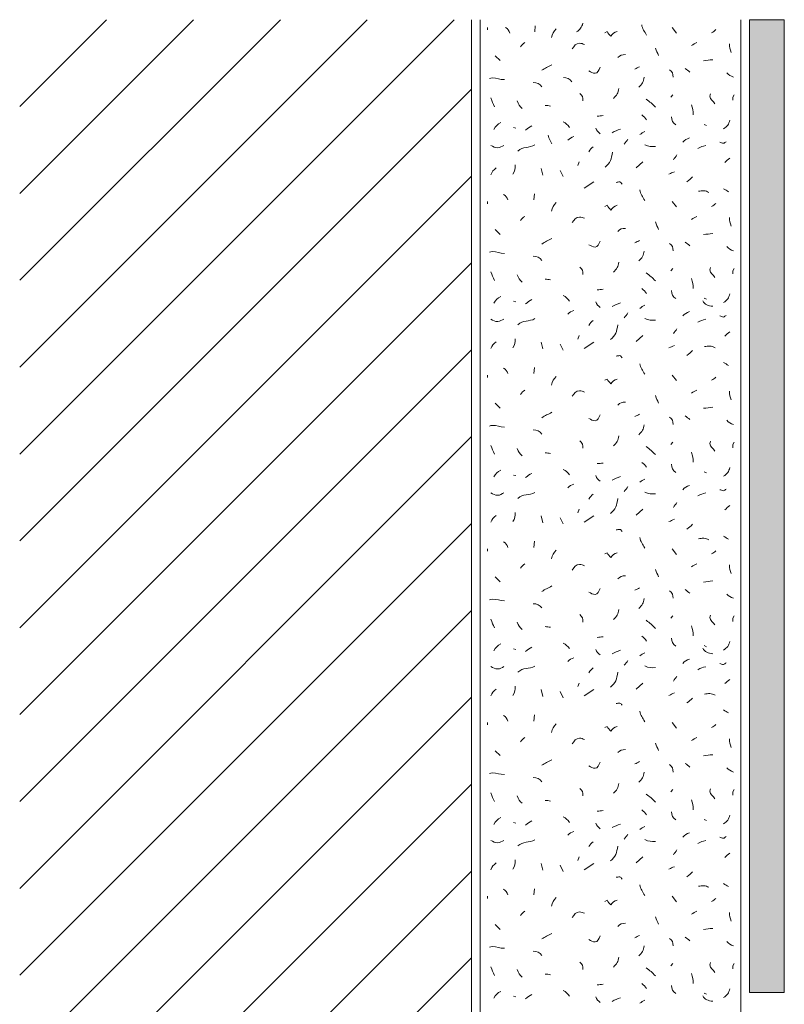
# Model space of a CAD drawing. Units: millimetres. Extents: x 0 to 208, y -210 to 0.
# Drawn here: x 0 to 44, y -57 to 0 of the extents above; entities that cross this region are included whole.
import ezdxf

# ---------------------------------------------------------------- set-up
doc = ezdxf.new("R2010")
doc.units = ezdxf.units.MM
doc.header["$MEASUREMENT"] = 0
for name, color, linetype in [('ACROVYN_PLATTE', 7, 'Continuous'), ('ACROVYN_PLATTE_FARBE', 7, 'Continuous'), ('L1', 7, 'Continuous'), ('MAUERWERK', 7, 'Continuous'), ('P_PUTZ', 7, 'Continuous')]:
    doc.layers.add(name, color=color, linetype=linetype)

msp = doc.modelspace()

# ---------------------------------------------------------------- hatches: boundary and pattern name
at = {"layer": 'ACROVYN_PLATTE_FARBE'}
msp.add_hatch(color=73, dxfattribs=at).paths.add_polyline_path([(44, -56), (42, -56), (42, 0), (44, 0)])

# ---------------------------------------------------------------- linework, layer by layer
at = {"layer": 'ACROVYN_PLATTE', "color": 250, "lineweight": 20}
for points in [[(42, -56), (42, 0)], [(43.989, 0), (43.989, -56)]]:
    msp.add_lwpolyline(points, dxfattribs=at)
at = {"layer": 'ACROVYN_PLATTE_FARBE', "lineweight": 0}
msp.add_lwpolyline([(44, -56), (42, -56), (42, 0), (44, 0), (44, -56)], dxfattribs=at)
at = {"layer": 'L1', "color": 250, "lineweight": 20}
for points in [[(26.928, -0.455), (26.928, -0.592)], [(29.663, -0.346), (29.636, -0.701)], [(37.542, -0.455), (37.788, -0.774)], [(27.365, -2.076), (27.647, -2.358)], [(37.579, -4.316), (37.479, -4.452)], [(41.112, -4.316), (41.039, -4.452), (41.039, -4.634)], [(28.42, -6.209), (28.557, -6.245)], [(39.382, -6.027), (39.518, -6.091)], [(32.189, -8.179), (32.125, -8.389)], [(35.467, -8.526), (35.859, -8.18)], [(30.005, -8.562), (30.105, -8.953)], [(31.097, -8.671), (31.27, -9.026)], [(32.48, -9.698), (33.045, -9.334)], [(29.622, -10.018), (29.595, -10.373)], [(26.928, -10.455), (26.928, -10.592)], [(37.542, -10.455), (37.788, -10.774)], [(27.365, -12.076), (27.647, -12.358)], [(37.579, -14.316), (37.479, -14.452)], [(41.112, -14.316), (41.039, -14.452), (41.039, -14.634)], [(28.42, -16.209), (28.557, -16.245)], [(39.382, -16.027), (39.518, -16.091)], [(30.005, -18.562), (30.105, -18.954)], [(31.097, -18.671), (31.27, -19.026)], [(32.189, -18.179), (32.125, -18.389)], [(32.48, -18.926), (33.045, -18.562)], [(35.467, -18.526), (35.859, -18.18)], [(29.622, -20.018), (29.595, -20.373)], [(26.928, -20.455), (26.928, -20.592)], [(37.542, -20.455), (37.788, -20.774)], [(27.365, -22.076), (27.647, -22.358)], [(37.579, -24.316), (37.479, -24.452)], [(41.112, -24.316), (41.039, -24.452), (41.039, -24.634)], [(39.382, -26.027), (39.518, -26.091)], [(28.42, -26.209), (28.557, -26.245)], [(32.189, -28.179), (32.125, -28.389)], [(35.467, -28.526), (35.859, -28.18)], [(30.005, -28.562), (30.105, -28.953)], [(31.097, -28.671), (31.27, -29.026)], [(32.48, -28.926), (33.045, -28.562)], [(29.622, -30.018), (29.595, -30.373)], [(26.928, -30.455), (26.928, -30.592)], [(37.542, -30.455), (37.788, -30.774)], [(27.365, -32.076), (27.647, -32.358)], [(37.579, -34.316), (37.479, -34.452)], [(41.112, -34.316), (41.039, -34.452), (41.039, -34.634)], [(28.42, -36.209), (28.557, -36.245)], [(39.382, -36.027), (39.518, -36.091)], [(32.189, -38.179), (32.125, -38.389)], [(35.467, -38.526), (35.859, -38.18)], [(30.005, -38.562), (30.105, -38.954)], [(31.097, -38.671), (31.27, -39.026)], [(32.48, -38.926), (33.045, -38.562)], [(29.622, -40.018), (29.595, -40.373)], [(26.928, -40.455), (26.928, -40.592)], [(37.542, -40.455), (37.788, -40.774)], [(27.365, -42.076), (27.647, -42.358)], [(37.579, -44.316), (37.479, -44.452)], [(41.112, -44.316), (41.039, -44.452), (41.039, -44.634)], [(28.42, -46.209), (28.557, -46.245)], [(39.382, -46.027), (39.518, -46.091)], [(30.005, -48.562), (30.105, -48.953)], [(31.097, -48.671), (31.27, -49.026)], [(32.189, -48.179), (32.125, -48.389)], [(32.48, -48.926), (33.045, -48.562)], [(35.467, -48.526), (35.859, -48.18)], [(29.622, -50.018), (29.595, -50.373)], [(26.928, -50.455), (26.928, -50.592)], [(37.542, -50.455), (37.788, -50.774)], [(27.365, -52.076), (27.647, -52.358)], [(37.579, -54.316), (37.479, -54.452)], [(41.112, -54.316), (41.039, -54.452), (41.039, -54.634)], [(39.382, -56.027), (39.518, -56.091)], [(28.42, -56.209), (28.557, -56.245)]]:
    msp.add_lwpolyline(points, dxfattribs=at)
for points in [[(27.961, -0.455), (28.097, -0.528), (28.161, -0.628), (28.206, -0.774)], [(30.879, -0.528), (30.715, -0.692), (30.642, -0.81), (30.596, -1.029)], [(32.048, -0.706), (32.248, -0.578), (32.348, -0.433), (32.403, -0.205)], [(35.795, -0.287), (35.822, -0.542), (35.959, -0.66), (36.077, -0.897)], [(39.818, -0.747), (39.919, -0.701), (39.982, -0.646), (40.064, -0.574)], [(28.821, -1.566), (28.885, -1.448), (28.967, -1.393), (29.067, -1.321)], [(36.596, -1.639), (36.641, -1.812), (36.687, -1.903), (36.769, -2.067)], [(38.653, -1.494), (38.763, -1.421), (38.845, -1.366), (38.972, -1.321)], [(40.838, -1.384), (40.847, -1.585), (40.883, -1.703), (40.938, -1.885)], [(34.429, -2.185), (34.529, -2.049), (34.675, -2.003), (34.857, -2.012)], [(30.041, -2.913), (30.25, -2.777), (30.396, -2.722), (30.615, -2.595)], [(35.394, -2.841), (35.494, -2.795), (35.576, -2.75), (35.676, -2.704)], [(38.289, -2.804), (38.399, -2.877), (38.462, -2.941), (38.572, -3.014)], [(39.345, -2.367), (39.555, -2.349), (39.673, -2.322), (39.882, -2.304)], [(31.78, -3.573), (31.661, -3.4), (31.497, -3.328), (31.288, -3.328)], [(35.94, -3.314), (35.895, -3.56), (35.813, -3.724), (35.622, -3.887)], [(37.397, -2.877), (37.561, -2.968), (37.597, -3.123), (37.606, -3.305)], [(40.692, -3.059), (40.811, -3.177), (40.911, -3.25), (41.075, -3.305)], [(30.041, -3.86), (29.923, -3.687), (29.759, -3.614), (29.55, -3.614)], [(34.484, -3.955), (34.439, -4.201), (34.357, -4.365), (34.166, -4.529)], [(27.328, -5.008), (27.264, -4.816), (27.164, -4.716), (27.119, -4.507)], [(32.226, -4.243), (32.371, -4.343), (32.435, -4.489), (32.399, -4.671)], [(28.625, -4.677), (28.689, -4.869), (28.762, -4.978), (28.907, -5.105)], [(30.551, -4.971), (30.433, -4.953), (30.36, -4.935), (30.232, -4.935)], [(36.05, -4.571), (36.277, -4.734), (36.396, -4.844), (36.587, -5.035)], [(38.653, -4.898), (38.735, -5.108), (38.754, -5.244), (38.754, -5.472)], [(33.227, -5.554), (33.364, -5.545), (33.446, -5.535), (33.582, -5.517)], [(35.795, -5.481), (35.913, -5.572), (35.995, -5.645), (36.077, -5.763)], [(37.506, -5.59), (37.515, -5.79), (37.588, -5.945), (37.752, -6.054)], [(27.292, -6.318), (27.392, -6.136), (27.492, -6.018), (27.683, -5.927)], [(29.112, -6.359), (29.24, -6.259), (29.322, -6.186), (29.467, -6.113)], [(31.279, -5.881), (31.434, -5.954), (31.525, -6.054), (31.634, -6.2)], [(40.51, -6.282), (40.711, -6.154), (40.811, -6.009), (40.865, -5.781)], [(30.62, -7.152), (30.556, -6.961), (30.456, -6.861), (30.411, -6.651)], [(31.534, -6.941), (31.643, -6.832), (31.734, -6.777), (31.889, -6.732)], [(33.155, -6.245), (33.209, -6.391), (33.282, -6.473), (33.4, -6.564)], [(34.101, -6.504), (34.265, -6.413), (34.383, -6.368), (34.565, -6.295)], [(35.686, -6.614), (35.786, -6.541), (35.859, -6.486), (35.968, -6.441)], [(28.675, -7.56), (28.967, -7.269), (29.303, -7.406), (29.649, -7.205)], [(32.754, -7.597), (32.818, -7.46), (32.891, -7.396), (33, -7.315)], [(34.793, -7.16), (34.866, -7.051), (34.93, -6.987), (35.002, -6.878)], [(35.977, -7.196), (36.186, -7.315), (36.35, -7.296), (36.587, -7.296)], [(38.161, -7.051), (38.271, -6.932), (38.38, -6.859), (38.544, -6.805)], [(39.018, -7.415), (39.19, -7.315), (39.3, -7.287), (39.482, -7.242)], [(33.683, -8.483), (33.984, -8.264), (34.057, -8), (34.111, -7.627)], [(37.615, -8.07), (37.688, -7.961), (37.752, -7.897), (37.825, -7.788)], [(28.384, -8.89), (28.484, -8.708), (28.52, -8.571), (28.52, -8.362)], [(40.583, -8.216), (40.683, -8.116), (40.756, -8.052), (40.865, -7.97)], [(27.11, -8.926), (27.173, -8.753), (27.274, -8.644), (27.428, -8.535)], [(37.36, -8.89), (37.479, -8.844), (37.552, -8.799), (37.679, -8.753)], [(38.399, -9.327), (38.526, -9.227), (38.599, -9.163), (38.717, -9.044)], [(27.838, -10.055), (27.974, -10.128), (28.038, -10.228), (28.084, -10.373)], [(35.686, -9.8), (35.713, -10.055), (35.849, -10.173), (35.968, -10.41)], [(40.51, -9.727), (40.61, -9.791), (40.683, -9.845), (40.792, -9.9)], [(30.879, -10.528), (30.715, -10.692), (30.642, -10.81), (30.596, -11.029)], [(39.818, -10.747), (39.919, -10.701), (39.982, -10.646), (40.064, -10.574)], [(28.821, -11.566), (28.885, -11.448), (28.967, -11.393), (29.067, -11.321)], [(38.653, -11.494), (38.763, -11.421), (38.845, -11.366), (38.972, -11.321)], [(36.596, -11.639), (36.641, -11.812), (36.687, -11.903), (36.769, -12.067)], [(40.838, -11.384), (40.847, -11.585), (40.883, -11.703), (40.938, -11.885)], [(34.429, -12.185), (34.529, -12.049), (34.675, -12.003), (34.857, -12.012)], [(39.345, -12.367), (39.555, -12.349), (39.673, -12.322), (39.882, -12.304)], [(30.041, -12.913), (30.25, -12.777), (30.396, -12.722), (30.615, -12.595)], [(35.394, -12.841), (35.494, -12.795), (35.576, -12.75), (35.676, -12.704)], [(37.397, -12.877), (37.561, -12.968), (37.597, -13.123), (37.606, -13.305)], [(38.289, -12.804), (38.399, -12.877), (38.462, -12.941), (38.572, -13.014)], [(35.94, -13.314), (35.895, -13.56), (35.813, -13.724), (35.622, -13.887)], [(40.692, -13.059), (40.811, -13.177), (40.911, -13.25), (41.075, -13.305)], [(30.041, -13.86), (29.923, -13.687), (29.759, -13.614), (29.55, -13.614)], [(34.484, -13.955), (34.439, -14.201), (34.357, -14.365), (34.166, -14.529)], [(27.328, -15.008), (27.264, -14.816), (27.164, -14.716), (27.119, -14.507)], [(28.625, -14.677), (28.689, -14.868), (28.762, -14.978), (28.907, -15.105)], [(32.226, -14.243), (32.371, -14.343), (32.435, -14.489), (32.399, -14.671)], [(36.05, -14.571), (36.277, -14.734), (36.396, -14.844), (36.587, -15.035)], [(30.551, -14.971), (30.433, -14.953), (30.36, -14.935), (30.232, -14.935)], [(38.653, -14.898), (38.735, -15.108), (38.754, -15.244), (38.754, -15.472)], [(33.227, -15.554), (33.364, -15.545), (33.446, -15.535), (33.582, -15.517)], [(35.795, -15.481), (35.913, -15.572), (35.995, -15.645), (36.077, -15.763)], [(37.506, -15.59), (37.515, -15.79), (37.588, -15.945), (37.752, -16.054)], [(40.51, -16.282), (40.711, -16.154), (40.811, -16.009), (40.865, -15.781)], [(27.292, -16.318), (27.392, -16.136), (27.492, -16.018), (27.683, -15.927)], [(29.112, -16.359), (29.24, -16.259), (29.322, -16.186), (29.467, -16.113)], [(31.279, -15.881), (31.434, -15.954), (31.525, -16.054), (31.634, -16.2)], [(33.155, -16.245), (33.209, -16.391), (33.282, -16.473), (33.4, -16.564)], [(34.101, -16.504), (34.265, -16.413), (34.383, -16.368), (34.565, -16.295)], [(39.309, -16.177), (39.418, -16.395), (39.627, -16.477), (39.882, -16.495)], [(31.534, -16.941), (31.643, -16.832), (31.734, -16.778), (31.889, -16.732)], [(34.793, -17.16), (34.866, -17.051), (34.93, -16.987), (35.002, -16.878)], [(35.686, -16.614), (35.786, -16.541), (35.859, -16.486), (35.968, -16.441)], [(38.161, -17.051), (38.271, -16.932), (38.38, -16.859), (38.544, -16.805)], [(28.675, -17.56), (28.967, -17.269), (29.303, -17.406), (29.649, -17.205)], [(32.754, -17.597), (32.818, -17.46), (32.891, -17.396), (33, -17.315)], [(33.992, -18.416), (34.292, -18.198), (34.365, -17.934), (34.42, -17.561)], [(35.977, -17.196), (36.186, -17.315), (36.35, -17.296), (36.587, -17.296)], [(39.018, -17.415), (39.19, -17.315), (39.3, -17.287), (39.482, -17.242)], [(37.615, -18.07), (37.688, -17.961), (37.752, -17.897), (37.825, -17.788)], [(40.583, -18.216), (40.683, -18.115), (40.756, -18.052), (40.865, -17.97)], [(27.11, -18.926), (27.173, -18.753), (27.274, -18.644), (27.428, -18.535)], [(28.384, -18.89), (28.484, -18.708), (28.52, -18.571), (28.52, -18.362)], [(37.36, -18.89), (37.479, -18.844), (37.552, -18.799), (37.679, -18.753)], [(38.399, -19.327), (38.526, -19.227), (38.599, -19.163), (38.717, -19.044)], [(35.686, -19.8), (35.713, -20.055), (35.849, -20.173), (35.968, -20.41)], [(40.51, -19.727), (40.61, -19.791), (40.683, -19.846), (40.792, -19.9)], [(27.838, -20.055), (27.974, -20.128), (28.038, -20.228), (28.084, -20.373)], [(30.879, -20.528), (30.715, -20.692), (30.642, -20.81), (30.596, -21.029)], [(39.818, -20.747), (39.919, -20.701), (39.982, -20.646), (40.064, -20.574)], [(28.821, -21.566), (28.885, -21.448), (28.967, -21.393), (29.067, -21.321)], [(38.653, -21.494), (38.763, -21.421), (38.845, -21.366), (38.972, -21.321)], [(40.838, -21.384), (40.847, -21.585), (40.883, -21.703), (40.938, -21.885)], [(34.429, -22.185), (34.529, -22.049), (34.675, -22.003), (34.857, -22.012)], [(36.596, -21.639), (36.641, -21.812), (36.687, -21.903), (36.769, -22.067)], [(30.041, -22.913), (30.25, -22.777), (30.396, -22.722), (30.615, -22.595)], [(39.345, -22.367), (39.555, -22.349), (39.673, -22.322), (39.882, -22.304)], [(35.394, -22.841), (35.494, -22.795), (35.576, -22.75), (35.676, -22.704)], [(37.397, -22.877), (37.561, -22.968), (37.597, -23.123), (37.606, -23.305)], [(38.289, -22.804), (38.399, -22.877), (38.462, -22.941), (38.572, -23.014)], [(40.692, -23.059), (40.811, -23.177), (40.911, -23.25), (41.075, -23.305)], [(30.041, -23.86), (29.923, -23.687), (29.759, -23.614), (29.55, -23.614)], [(35.94, -23.314), (35.895, -23.56), (35.813, -23.724), (35.622, -23.887)], [(32.226, -24.243), (32.371, -24.343), (32.435, -24.489), (32.399, -24.671)], [(34.484, -23.955), (34.439, -24.201), (34.357, -24.365), (34.166, -24.529)], [(27.328, -25.008), (27.264, -24.816), (27.164, -24.716), (27.119, -24.507)], [(28.625, -24.677), (28.689, -24.869), (28.762, -24.978), (28.907, -25.105)], [(30.551, -24.971), (30.433, -24.953), (30.36, -24.935), (30.232, -24.935)], [(36.05, -24.571), (36.277, -24.734), (36.396, -24.844), (36.587, -25.035)], [(38.653, -24.898), (38.735, -25.108), (38.754, -25.244), (38.754, -25.472)], [(35.795, -25.481), (35.913, -25.572), (35.995, -25.645), (36.077, -25.763)], [(27.292, -26.318), (27.392, -26.136), (27.492, -26.018), (27.683, -25.927)], [(31.279, -25.881), (31.434, -25.954), (31.525, -26.054), (31.634, -26.2)], [(33.227, -25.554), (33.364, -25.545), (33.446, -25.535), (33.582, -25.517)], [(37.506, -25.59), (37.515, -25.79), (37.588, -25.945), (37.752, -26.054)], [(40.51, -26.282), (40.711, -26.154), (40.811, -26.009), (40.865, -25.781)], [(29.112, -26.359), (29.24, -26.259), (29.322, -26.186), (29.467, -26.113)], [(33.155, -26.245), (33.209, -26.391), (33.282, -26.473), (33.4, -26.564)], [(34.101, -26.504), (34.265, -26.413), (34.383, -26.368), (34.565, -26.295)], [(35.686, -26.614), (35.786, -26.541), (35.859, -26.486), (35.968, -26.441)], [(31.534, -26.941), (31.643, -26.832), (31.734, -26.777), (31.889, -26.732)], [(34.793, -27.16), (34.866, -27.051), (34.93, -26.987), (35.002, -26.878)], [(35.977, -27.196), (36.186, -27.315), (36.35, -27.296), (36.587, -27.296)], [(38.161, -27.051), (38.271, -26.932), (38.38, -26.859), (38.544, -26.805)], [(28.675, -27.56), (28.967, -27.269), (29.303, -27.406), (29.649, -27.205)], [(32.754, -27.597), (32.818, -27.46), (32.891, -27.396), (33, -27.314)], [(33.992, -28.416), (34.292, -28.198), (34.365, -27.934), (34.42, -27.561)], [(39.018, -27.415), (39.19, -27.315), (39.3, -27.287), (39.482, -27.242)], [(37.615, -28.07), (37.688, -27.961), (37.752, -27.897), (37.825, -27.788)], [(40.583, -28.216), (40.683, -28.115), (40.756, -28.052), (40.865, -27.97)], [(27.11, -28.926), (27.173, -28.753), (27.274, -28.644), (27.428, -28.535)], [(28.384, -28.89), (28.484, -28.708), (28.52, -28.571), (28.52, -28.362)], [(37.36, -28.89), (37.479, -28.844), (37.552, -28.799), (37.679, -28.753)], [(38.399, -29.327), (38.526, -29.227), (38.599, -29.163), (38.717, -29.044)], [(35.686, -29.8), (35.713, -30.055), (35.849, -30.173), (35.968, -30.41)], [(40.51, -29.727), (40.61, -29.791), (40.683, -29.845), (40.792, -29.9)], [(27.838, -30.055), (27.974, -30.128), (28.038, -30.228), (28.084, -30.373)], [(30.879, -30.528), (30.715, -30.692), (30.642, -30.81), (30.596, -31.029)], [(39.818, -30.747), (39.919, -30.701), (39.982, -30.646), (40.064, -30.574)], [(28.821, -31.566), (28.885, -31.448), (28.967, -31.393), (29.067, -31.321)], [(36.596, -31.639), (36.641, -31.812), (36.687, -31.903), (36.769, -32.067)], [(38.653, -31.494), (38.763, -31.421), (38.845, -31.366), (38.972, -31.321)], [(40.838, -31.384), (40.847, -31.585), (40.883, -31.703), (40.938, -31.885)], [(34.429, -32.185), (34.529, -32.049), (34.675, -32.003), (34.857, -32.012)], [(30.041, -32.913), (30.25, -32.777), (30.396, -32.722), (30.615, -32.595)], [(35.394, -32.841), (35.494, -32.795), (35.576, -32.75), (35.676, -32.704)], [(38.289, -32.804), (38.399, -32.877), (38.462, -32.941), (38.572, -33.014)], [(39.345, -32.367), (39.555, -32.349), (39.673, -32.322), (39.882, -32.304)], [(35.94, -33.314), (35.895, -33.56), (35.813, -33.724), (35.622, -33.887)], [(37.397, -32.877), (37.561, -32.968), (37.597, -33.123), (37.606, -33.305)], [(40.692, -33.059), (40.811, -33.177), (40.911, -33.25), (41.075, -33.305)], [(30.041, -33.86), (29.923, -33.687), (29.759, -33.614), (29.55, -33.614)], [(34.484, -33.955), (34.439, -34.201), (34.357, -34.365), (34.166, -34.529)], [(27.328, -35.008), (27.264, -34.816), (27.164, -34.716), (27.119, -34.507)], [(32.226, -34.243), (32.371, -34.343), (32.435, -34.489), (32.399, -34.671)], [(28.625, -34.677), (28.689, -34.868), (28.762, -34.978), (28.907, -35.105)], [(30.551, -34.971), (30.433, -34.953), (30.36, -34.935), (30.232, -34.935)], [(36.05, -34.571), (36.277, -34.734), (36.396, -34.844), (36.587, -35.035)], [(38.653, -34.898), (38.735, -35.108), (38.754, -35.244), (38.754, -35.472)], [(33.227, -35.554), (33.364, -35.545), (33.446, -35.535), (33.582, -35.517)], [(35.795, -35.481), (35.913, -35.572), (35.995, -35.645), (36.077, -35.763)], [(37.506, -35.59), (37.515, -35.79), (37.588, -35.945), (37.752, -36.054)], [(27.292, -36.318), (27.392, -36.136), (27.492, -36.018), (27.683, -35.927)], [(29.112, -36.359), (29.24, -36.259), (29.322, -36.186), (29.467, -36.113)], [(31.279, -35.881), (31.434, -35.954), (31.525, -36.054), (31.634, -36.2)], [(33.155, -36.245), (33.209, -36.391), (33.282, -36.473), (33.4, -36.564)], [(39.309, -36.177), (39.418, -36.395), (39.627, -36.477), (39.882, -36.495)], [(40.51, -36.282), (40.711, -36.154), (40.811, -36.009), (40.865, -35.781)], [(31.534, -36.941), (31.643, -36.832), (31.734, -36.778), (31.889, -36.732)], [(34.101, -36.504), (34.265, -36.413), (34.383, -36.368), (34.565, -36.295)], [(35.686, -36.614), (35.786, -36.541), (35.859, -36.486), (35.968, -36.441)], [(38.161, -37.051), (38.271, -36.932), (38.38, -36.859), (38.544, -36.805)], [(28.675, -37.56), (28.967, -37.269), (29.303, -37.406), (29.649, -37.205)], [(32.754, -37.597), (32.818, -37.46), (32.891, -37.396), (33, -37.315)], [(34.793, -37.16), (34.866, -37.051), (34.93, -36.987), (35.002, -36.878)], [(35.977, -37.196), (36.186, -37.315), (36.35, -37.296), (36.587, -37.296)], [(39.018, -37.415), (39.19, -37.315), (39.3, -37.287), (39.482, -37.242)], [(33.992, -38.416), (34.292, -38.198), (34.365, -37.934), (34.42, -37.561)], [(37.615, -38.07), (37.688, -37.961), (37.752, -37.897), (37.825, -37.788)], [(40.583, -38.216), (40.683, -38.115), (40.756, -38.052), (40.865, -37.97)], [(27.11, -38.926), (27.173, -38.753), (27.274, -38.644), (27.428, -38.535)], [(28.384, -38.89), (28.484, -38.708), (28.52, -38.571), (28.52, -38.362)], [(37.36, -38.89), (37.479, -38.844), (37.552, -38.799), (37.679, -38.753)], [(38.399, -39.327), (38.526, -39.227), (38.599, -39.163), (38.717, -39.044)], [(27.838, -40.055), (27.974, -40.128), (28.038, -40.228), (28.084, -40.373)], [(35.686, -39.8), (35.713, -40.055), (35.849, -40.173), (35.968, -40.41)], [(40.51, -39.727), (40.61, -39.791), (40.683, -39.845), (40.792, -39.9)], [(30.879, -40.528), (30.715, -40.692), (30.642, -40.81), (30.596, -41.029)], [(39.818, -40.747), (39.919, -40.701), (39.982, -40.646), (40.064, -40.574)], [(28.821, -41.566), (28.885, -41.448), (28.967, -41.393), (29.067, -41.321)], [(38.653, -41.494), (38.763, -41.421), (38.845, -41.366), (38.972, -41.321)], [(36.596, -41.639), (36.641, -41.812), (36.687, -41.903), (36.769, -42.067)], [(40.838, -41.384), (40.847, -41.585), (40.883, -41.703), (40.938, -41.885)], [(34.429, -42.185), (34.529, -42.049), (34.675, -42.003), (34.857, -42.012)], [(39.345, -42.367), (39.555, -42.349), (39.673, -42.322), (39.882, -42.304)], [(30.041, -42.913), (30.25, -42.777), (30.396, -42.722), (30.615, -42.595)], [(35.394, -42.841), (35.494, -42.795), (35.576, -42.75), (35.676, -42.704)], [(37.397, -42.877), (37.561, -42.968), (37.597, -43.123), (37.606, -43.305)], [(38.289, -42.804), (38.399, -42.877), (38.462, -42.941), (38.572, -43.014)], [(40.692, -43.059), (40.811, -43.177), (40.911, -43.25), (41.075, -43.305)], [(30.041, -43.86), (29.923, -43.687), (29.759, -43.614), (29.55, -43.614)], [(35.94, -43.314), (35.895, -43.56), (35.813, -43.724), (35.622, -43.887)], [(34.484, -43.955), (34.439, -44.201), (34.357, -44.365), (34.166, -44.529)], [(27.328, -45.007), (27.264, -44.816), (27.164, -44.716), (27.119, -44.507)], [(28.625, -44.677), (28.689, -44.869), (28.762, -44.978), (28.907, -45.105)], [(32.226, -44.243), (32.371, -44.343), (32.435, -44.489), (32.399, -44.671)], [(36.05, -44.571), (36.277, -44.734), (36.396, -44.844), (36.587, -45.035)], [(30.551, -44.971), (30.433, -44.953), (30.36, -44.935), (30.232, -44.935)], [(38.653, -44.898), (38.735, -45.108), (38.754, -45.244), (38.754, -45.472)], [(31.279, -45.881), (31.434, -45.954), (31.525, -46.054), (31.634, -46.2)], [(33.227, -45.554), (33.364, -45.545), (33.446, -45.535), (33.582, -45.517)], [(35.795, -45.481), (35.913, -45.572), (35.995, -45.645), (36.077, -45.763)], [(37.506, -45.59), (37.515, -45.79), (37.588, -45.945), (37.752, -46.054)], [(40.51, -46.282), (40.711, -46.154), (40.811, -46.009), (40.865, -45.781)], [(27.292, -46.318), (27.392, -46.136), (27.492, -46.018), (27.683, -45.927)], [(29.112, -46.359), (29.24, -46.259), (29.322, -46.186), (29.467, -46.113)], [(33.155, -46.245), (33.209, -46.391), (33.282, -46.473), (33.4, -46.564)], [(34.101, -46.504), (34.265, -46.413), (34.383, -46.368), (34.565, -46.295)], [(35.686, -46.614), (35.786, -46.541), (35.859, -46.486), (35.968, -46.441)], [(31.534, -46.941), (31.643, -46.832), (31.734, -46.777), (31.889, -46.732)], [(34.793, -47.16), (34.866, -47.051), (34.93, -46.987), (35.002, -46.878)], [(38.161, -47.051), (38.271, -46.932), (38.38, -46.859), (38.544, -46.805)], [(28.675, -47.56), (28.967, -47.269), (29.303, -47.406), (29.649, -47.205)], [(32.754, -47.597), (32.818, -47.46), (32.891, -47.396), (33, -47.314)], [(33.992, -48.416), (34.292, -48.198), (34.365, -47.934), (34.42, -47.561)], [(35.977, -47.196), (36.186, -47.315), (36.35, -47.296), (36.587, -47.296)], [(39.018, -47.415), (39.19, -47.314), (39.3, -47.287), (39.482, -47.242)], [(37.615, -48.07), (37.688, -47.961), (37.752, -47.897), (37.825, -47.788)], [(40.583, -48.216), (40.683, -48.115), (40.756, -48.052), (40.865, -47.97)], [(27.11, -48.926), (27.173, -48.753), (27.274, -48.644), (27.428, -48.535)], [(28.384, -48.89), (28.484, -48.708), (28.52, -48.571), (28.52, -48.362)], [(37.36, -48.89), (37.479, -48.844), (37.552, -48.799), (37.679, -48.753)], [(38.399, -49.327), (38.526, -49.227), (38.599, -49.163), (38.717, -49.044)], [(35.686, -49.8), (35.713, -50.055), (35.849, -50.173), (35.968, -50.41)], [(40.51, -49.727), (40.61, -49.791), (40.683, -49.845), (40.792, -49.9)], [(27.838, -50.055), (27.974, -50.128), (28.038, -50.228), (28.084, -50.373)], [(30.879, -50.528), (30.715, -50.692), (30.642, -50.81), (30.596, -51.029)], [(39.818, -50.747), (39.919, -50.701), (39.982, -50.646), (40.064, -50.574)], [(28.821, -51.566), (28.885, -51.448), (28.967, -51.393), (29.067, -51.321)], [(38.653, -51.494), (38.763, -51.421), (38.845, -51.366), (38.972, -51.321)], [(40.838, -51.384), (40.847, -51.585), (40.883, -51.703), (40.938, -51.885)], [(34.429, -52.185), (34.529, -52.049), (34.675, -52.003), (34.857, -52.012)], [(36.596, -51.639), (36.641, -51.812), (36.687, -51.903), (36.769, -52.067)], [(30.041, -52.913), (30.25, -52.777), (30.396, -52.722), (30.615, -52.595)], [(35.394, -52.841), (35.494, -52.795), (35.576, -52.75), (35.676, -52.704)], [(39.345, -52.367), (39.555, -52.349), (39.673, -52.322), (39.882, -52.304)], [(37.397, -52.877), (37.561, -52.968), (37.597, -53.123), (37.606, -53.305)], [(38.289, -52.804), (38.399, -52.877), (38.462, -52.941), (38.572, -53.014)], [(40.692, -53.059), (40.811, -53.177), (40.911, -53.25), (41.075, -53.305)], [(30.041, -53.86), (29.923, -53.687), (29.759, -53.614), (29.55, -53.614)], [(35.94, -53.314), (35.895, -53.56), (35.813, -53.724), (35.622, -53.887)], [(32.226, -54.243), (32.371, -54.343), (32.435, -54.489), (32.399, -54.671)], [(34.484, -53.955), (34.439, -54.201), (34.357, -54.365), (34.166, -54.529)], [(27.328, -55.007), (27.264, -54.816), (27.164, -54.716), (27.119, -54.507)], [(28.625, -54.677), (28.689, -54.868), (28.762, -54.978), (28.907, -55.105)], [(30.551, -54.971), (30.433, -54.953), (30.36, -54.935), (30.232, -54.935)], [(36.05, -54.571), (36.277, -54.734), (36.396, -54.844), (36.587, -55.035)], [(38.653, -54.898), (38.735, -55.108), (38.754, -55.244), (38.754, -55.472)], [(33.227, -55.554), (33.364, -55.545), (33.446, -55.535), (33.582, -55.517)], [(35.795, -55.481), (35.913, -55.572), (35.995, -55.645), (36.077, -55.763)], [(27.292, -56.318), (27.392, -56.136), (27.492, -56.018), (27.683, -55.927)], [(31.279, -55.881), (31.434, -55.954), (31.525, -56.054), (31.634, -56.2)], [(37.506, -55.59), (37.515, -55.79), (37.588, -55.945), (37.752, -56.054)], [(40.51, -56.282), (40.711, -56.154), (40.811, -56.009), (40.865, -55.781)], [(29.112, -56.359), (29.24, -56.259), (29.322, -56.186), (29.467, -56.113)], [(33.155, -56.245), (33.209, -56.391), (33.282, -56.473), (33.4, -56.564)], [(34.101, -56.504), (34.265, -56.413), (34.383, -56.368), (34.565, -56.295)], [(35.686, -56.614), (35.786, -56.541), (35.859, -56.486), (35.968, -56.441)], [(39.309, -56.177), (39.418, -56.395), (39.627, -56.477), (39.882, -56.495)]]:
    msp.add_open_spline(points, degree=3, dxfattribs=at)
for points, knots in [([(33.664, -0.747), (33.664, -0.747), (33.801, -0.683), (33.801, -0.683), (33.874, -0.792), (33.928, -0.865), (34.019, -0.956), (34.119, -0.81), (34.21, -0.728), (34.383, -0.683)], [0, 0, 0, 0, 1, 1, 1, 2, 2, 2, 3, 3, 3, 3]), ([(31.789, -1.676), (31.916, -1.512), (32.007, -1.357), (32.217, -1.357), (32.335, -1.357), (32.399, -1.393), (32.508, -1.43)], [0, 0, 0, 0, 1, 1, 1, 2, 2, 2, 2]), ([(32.754, -2.95), (32.891, -3.014), (32.963, -3.086), (33.109, -3.086), (33.282, -3.086), (33.337, -2.895), (33.4, -2.741)], [0, 0, 0, 0, 1, 1, 1, 2, 2, 2, 2]), ([(27.037, -3.387), (27.101, -3.378), (27.137, -3.35), (27.201, -3.35), (27.474, -3.35), (27.629, -3.45), (27.902, -3.45)], [0, 0, 0, 0, 1, 1, 1, 2, 2, 2, 2]), ([(39.757, -4.266), (39.757, -4.32), (39.721, -4.347), (39.721, -4.402), (39.721, -4.602), (39.903, -4.666), (40.003, -4.839)], [0, 0, 0, 0, 1, 1, 1, 2, 2, 2, 2]), ([(27.11, -7.237), (27.256, -7.31), (27.356, -7.373), (27.52, -7.373), (27.665, -7.373), (27.729, -7.282), (27.866, -7.237)], [0, 0, 0, 0, 1, 1, 1, 2, 2, 2, 2]), ([(40.292, -7.051), (40.365, -7.069), (40.419, -7.114), (40.501, -7.114), (40.565, -7.114), (40.592, -7.032), (40.647, -7.023)], [0, 0, 0, 0, 1, 1, 1, 2, 2, 2, 2]), ([(34.32, -9.363), (34.402, -9.354), (34.447, -9.336), (34.529, -9.336), (34.602, -9.336), (34.62, -9.418), (34.675, -9.463)], [0, 0, 0, 0, 1, 1, 1, 2, 2, 2, 2]), ([(39.054, -9.873), (39.172, -9.864), (39.245, -9.845), (39.363, -9.845), (39.482, -9.845), (39.555, -9.9), (39.664, -9.937)], [0, 0, 0, 0, 1, 1, 1, 2, 2, 2, 2]), ([(33.664, -10.747), (33.664, -10.747), (33.801, -10.683), (33.801, -10.683), (33.874, -10.792), (33.928, -10.865), (34.019, -10.956), (34.119, -10.81), (34.21, -10.728), (34.383, -10.683)], [0, 0, 0, 0, 1, 1, 1, 2, 2, 2, 3, 3, 3, 3]), ([(31.789, -11.676), (31.916, -11.512), (32.007, -11.357), (32.217, -11.357), (32.335, -11.357), (32.399, -11.393), (32.508, -11.43)], [0, 0, 0, 0, 1, 1, 1, 2, 2, 2, 2]), ([(32.754, -12.95), (32.891, -13.014), (32.963, -13.086), (33.109, -13.086), (33.282, -13.086), (33.337, -12.895), (33.4, -12.74)], [0, 0, 0, 0, 1, 1, 1, 2, 2, 2, 2]), ([(27.037, -13.387), (27.101, -13.378), (27.137, -13.35), (27.201, -13.35), (27.474, -13.35), (27.629, -13.45), (27.902, -13.45)], [0, 0, 0, 0, 1, 1, 1, 2, 2, 2, 2]), ([(39.757, -14.266), (39.757, -14.32), (39.721, -14.347), (39.721, -14.402), (39.721, -14.602), (39.903, -14.666), (40.003, -14.839)], [0, 0, 0, 0, 1, 1, 1, 2, 2, 2, 2]), ([(27.11, -17.237), (27.256, -17.31), (27.356, -17.373), (27.52, -17.373), (27.665, -17.373), (27.729, -17.282), (27.866, -17.237)], [0, 0, 0, 0, 1, 1, 1, 2, 2, 2, 2]), ([(40.292, -17.051), (40.365, -17.069), (40.419, -17.114), (40.501, -17.114), (40.565, -17.114), (40.592, -17.032), (40.647, -17.023)], [0, 0, 0, 0, 1, 1, 1, 2, 2, 2, 2]), ([(39.407, -18.814), (39.525, -18.805), (39.598, -18.787), (39.716, -18.787), (39.835, -18.787), (39.907, -18.842), (40.017, -18.878)], [0, 0, 0, 0, 1, 1, 1, 2, 2, 2, 2]), ([(34.32, -19.363), (34.402, -19.354), (34.447, -19.336), (34.529, -19.336), (34.602, -19.336), (34.62, -19.418), (34.675, -19.463)], [0, 0, 0, 0, 1, 1, 1, 2, 2, 2, 2]), ([(33.664, -20.747), (33.664, -20.747), (33.801, -20.683), (33.801, -20.683), (33.874, -20.792), (33.928, -20.865), (34.019, -20.956), (34.119, -20.81), (34.21, -20.728), (34.383, -20.683)], [0, 0, 0, 0, 1, 1, 1, 2, 2, 2, 3, 3, 3, 3]), ([(31.789, -21.676), (31.916, -21.512), (32.007, -21.357), (32.217, -21.357), (32.335, -21.357), (32.399, -21.393), (32.508, -21.43)], [0, 0, 0, 0, 1, 1, 1, 2, 2, 2, 2]), ([(32.754, -22.95), (32.891, -23.014), (32.963, -23.086), (33.109, -23.086), (33.282, -23.086), (33.337, -22.895), (33.4, -22.741)], [0, 0, 0, 0, 1, 1, 1, 2, 2, 2, 2]), ([(27.037, -23.387), (27.101, -23.378), (27.137, -23.35), (27.201, -23.35), (27.474, -23.35), (27.629, -23.45), (27.902, -23.45)], [0, 0, 0, 0, 1, 1, 1, 2, 2, 2, 2]), ([(39.757, -24.266), (39.757, -24.32), (39.721, -24.347), (39.721, -24.402), (39.721, -24.602), (39.903, -24.666), (40.003, -24.839)], [0, 0, 0, 0, 1, 1, 1, 2, 2, 2, 2]), ([(40.292, -27.051), (40.365, -27.069), (40.419, -27.114), (40.501, -27.114), (40.565, -27.114), (40.592, -27.032), (40.647, -27.023)], [0, 0, 0, 0, 1, 1, 1, 2, 2, 2, 2]), ([(27.11, -27.237), (27.256, -27.309), (27.356, -27.373), (27.52, -27.373), (27.665, -27.373), (27.729, -27.282), (27.866, -27.237)], [0, 0, 0, 0, 1, 1, 1, 2, 2, 2, 2]), ([(34.32, -29.363), (34.402, -29.354), (34.447, -29.336), (34.529, -29.336), (34.602, -29.336), (34.62, -29.418), (34.675, -29.463)], [0, 0, 0, 0, 1, 1, 1, 2, 2, 2, 2]), ([(39.054, -29.873), (39.172, -29.864), (39.245, -29.845), (39.363, -29.845), (39.482, -29.845), (39.555, -29.9), (39.664, -29.937)], [0, 0, 0, 0, 1, 1, 1, 2, 2, 2, 2]), ([(33.664, -30.747), (33.664, -30.747), (33.801, -30.683), (33.801, -30.683), (33.874, -30.792), (33.928, -30.865), (34.019, -30.956), (34.119, -30.81), (34.21, -30.728), (34.383, -30.683)], [0, 0, 0, 0, 1, 1, 1, 2, 2, 2, 3, 3, 3, 3]), ([(31.789, -31.676), (31.916, -31.512), (32.007, -31.357), (32.217, -31.357), (32.335, -31.357), (32.399, -31.393), (32.508, -31.43)], [0, 0, 0, 0, 1, 1, 1, 2, 2, 2, 2]), ([(32.754, -32.95), (32.891, -33.014), (32.963, -33.086), (33.109, -33.086), (33.282, -33.086), (33.337, -32.895), (33.4, -32.74)], [0, 0, 0, 0, 1, 1, 1, 2, 2, 2, 2]), ([(27.037, -33.387), (27.101, -33.378), (27.137, -33.35), (27.201, -33.35), (27.474, -33.35), (27.629, -33.45), (27.902, -33.45)], [0, 0, 0, 0, 1, 1, 1, 2, 2, 2, 2]), ([(39.757, -34.266), (39.757, -34.32), (39.721, -34.347), (39.721, -34.402), (39.721, -34.602), (39.903, -34.666), (40.003, -34.839)], [0, 0, 0, 0, 1, 1, 1, 2, 2, 2, 2]), ([(27.11, -37.237), (27.256, -37.309), (27.356, -37.373), (27.52, -37.373), (27.665, -37.373), (27.729, -37.282), (27.866, -37.237)], [0, 0, 0, 0, 1, 1, 1, 2, 2, 2, 2]), ([(40.292, -37.051), (40.365, -37.069), (40.419, -37.114), (40.501, -37.114), (40.565, -37.114), (40.592, -37.032), (40.647, -37.023)], [0, 0, 0, 0, 1, 1, 1, 2, 2, 2, 2]), ([(39.407, -38.814), (39.525, -38.805), (39.598, -38.787), (39.716, -38.787), (39.835, -38.787), (39.907, -38.842), (40.017, -38.878)], [0, 0, 0, 0, 1, 1, 1, 2, 2, 2, 2]), ([(34.32, -39.363), (34.402, -39.354), (34.447, -39.336), (34.529, -39.336), (34.602, -39.336), (34.62, -39.418), (34.675, -39.463)], [0, 0, 0, 0, 1, 1, 1, 2, 2, 2, 2]), ([(33.664, -40.747), (33.664, -40.747), (33.801, -40.683), (33.801, -40.683), (33.874, -40.792), (33.928, -40.865), (34.019, -40.956), (34.119, -40.81), (34.21, -40.728), (34.383, -40.683)], [0, 0, 0, 0, 1, 1, 1, 2, 2, 2, 3, 3, 3, 3]), ([(31.789, -41.676), (31.916, -41.512), (32.007, -41.357), (32.217, -41.357), (32.335, -41.357), (32.399, -41.393), (32.508, -41.43)], [0, 0, 0, 0, 1, 1, 1, 2, 2, 2, 2]), ([(32.754, -42.95), (32.891, -43.014), (32.963, -43.086), (33.109, -43.086), (33.282, -43.086), (33.337, -42.895), (33.4, -42.741)], [0, 0, 0, 0, 1, 1, 1, 2, 2, 2, 2]), ([(27.037, -43.387), (27.101, -43.378), (27.137, -43.35), (27.201, -43.35), (27.474, -43.35), (27.629, -43.45), (27.902, -43.45)], [0, 0, 0, 0, 1, 1, 1, 2, 2, 2, 2]), ([(39.757, -44.266), (39.757, -44.32), (39.721, -44.347), (39.721, -44.402), (39.721, -44.602), (39.903, -44.666), (40.003, -44.839)], [0, 0, 0, 0, 1, 1, 1, 2, 2, 2, 2]), ([(40.292, -47.051), (40.365, -47.069), (40.419, -47.114), (40.501, -47.114), (40.565, -47.114), (40.592, -47.032), (40.647, -47.023)], [0, 0, 0, 0, 1, 1, 1, 2, 2, 2, 2]), ([(27.11, -47.237), (27.256, -47.309), (27.356, -47.373), (27.52, -47.373), (27.665, -47.373), (27.729, -47.282), (27.866, -47.237)], [0, 0, 0, 0, 1, 1, 1, 2, 2, 2, 2]), ([(34.32, -49.363), (34.402, -49.354), (34.447, -49.336), (34.529, -49.336), (34.602, -49.336), (34.62, -49.418), (34.675, -49.463)], [0, 0, 0, 0, 1, 1, 1, 2, 2, 2, 2]), ([(39.054, -49.873), (39.172, -49.864), (39.245, -49.845), (39.363, -49.845), (39.482, -49.845), (39.555, -49.9), (39.664, -49.936)], [0, 0, 0, 0, 1, 1, 1, 2, 2, 2, 2]), ([(33.664, -50.747), (33.664, -50.747), (33.801, -50.683), (33.801, -50.683), (33.874, -50.792), (33.928, -50.865), (34.019, -50.956), (34.119, -50.81), (34.21, -50.728), (34.383, -50.683)], [0, 0, 0, 0, 1, 1, 1, 2, 2, 2, 3, 3, 3, 3]), ([(31.789, -51.676), (31.916, -51.512), (32.007, -51.357), (32.217, -51.357), (32.335, -51.357), (32.399, -51.393), (32.508, -51.43)], [0, 0, 0, 0, 1, 1, 1, 2, 2, 2, 2]), ([(32.754, -52.95), (32.891, -53.014), (32.963, -53.086), (33.109, -53.086), (33.282, -53.086), (33.337, -52.895), (33.4, -52.74)], [0, 0, 0, 0, 1, 1, 1, 2, 2, 2, 2]), ([(27.037, -53.387), (27.101, -53.378), (27.137, -53.35), (27.201, -53.35), (27.474, -53.35), (27.629, -53.45), (27.902, -53.45)], [0, 0, 0, 0, 1, 1, 1, 2, 2, 2, 2]), ([(39.757, -54.266), (39.757, -54.32), (39.721, -54.347), (39.721, -54.402), (39.721, -54.602), (39.903, -54.666), (40.003, -54.839)], [0, 0, 0, 0, 1, 1, 1, 2, 2, 2, 2])]:
    msp.add_open_spline(points, degree=3, knots=knots, dxfattribs=at)
at = {"layer": 'MAUERWERK', "color": 250, "lineweight": 20}
for points in [[(26, 0), (26, -208)], [(25, 0), (0, -25)], [(20, 0), (0, -20)], [(15, 0), (0, -15)], [(10, 0), (0, -10)], [(5, 0), (0, -5)], [(26, -4), (0, -30)], [(26, -9), (0, -35)], [(26, -14), (0, -40)], [(26, -19), (0, -45)], [(26, -24), (0, -50)], [(26, -29), (0, -55)], [(26, -34), (0, -60)], [(26, -39), (0, -65)], [(26, -44), (0, -70)], [(26, -49), (0, -75)], [(26, -54), (0, -80)]]:
    msp.add_lwpolyline(points, dxfattribs=at)
at = {"layer": 'P_PUTZ', "color": 250, "lineweight": 20}
for points in [[(26.5, 0), (26.5, -208)], [(41.5, -208), (41.5, 0)]]:
    msp.add_lwpolyline(points, dxfattribs=at)

doc.saveas('drawing.dxf')
